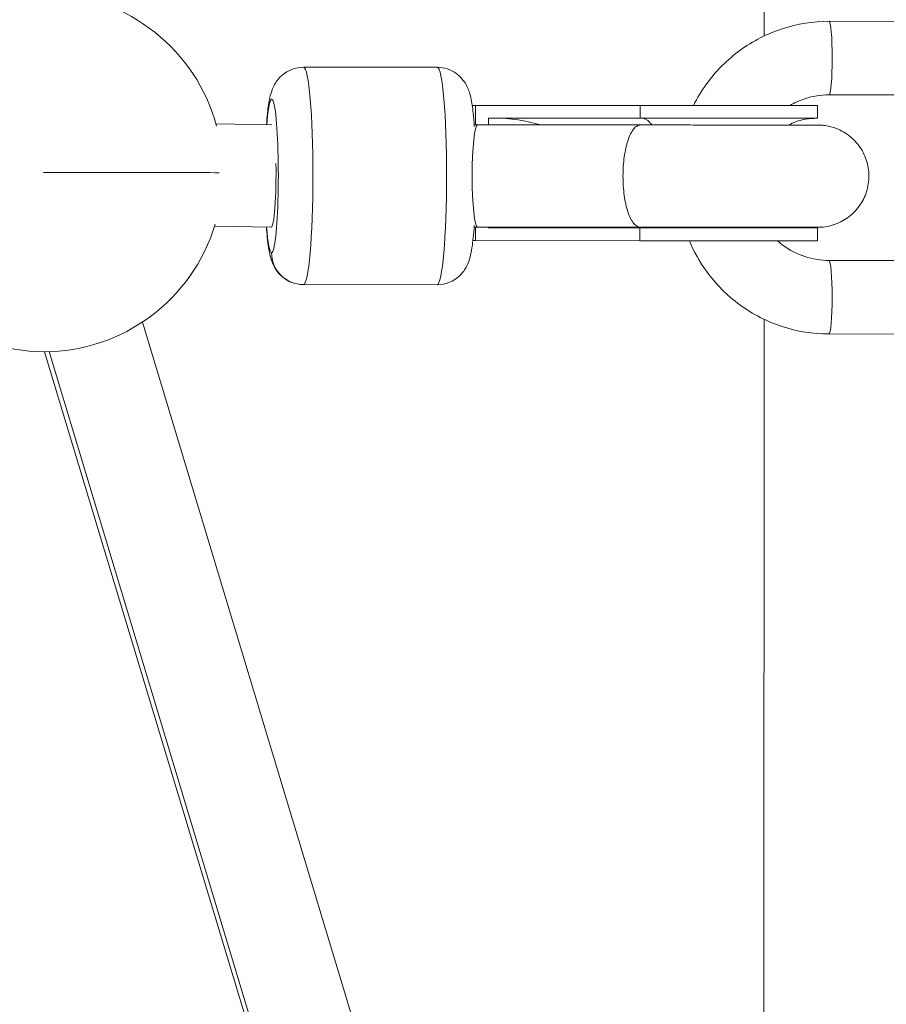
# Model space of a CAD drawing. Units: millimetres. Extents: x 1850 to 12186, y 1858 to 11546.
# Drawn here: x 8804 to 8939, y 8013 to 8167 of the extents above; entities that cross this region are included whole.
import ezdxf

# ---------------------------------------------------------------- set-up
doc = ezdxf.new("R2010")
doc.units = ezdxf.units.MM
doc.styles.get("Standard").update_dxf_attribs({"font": 'arial.ttf'})
doc.dimstyles.get("Standard").update_dxf_attribs({"dimtxt": 0.18, "dimasz": 0.18, "dimexe": 0.18, "dimexo": 0.0625, "dimgap": 0.09, "dimtad": 0, "dimtih": 1, "dimtoh": 1, "dimdec": 4, "dimzin": 0, "dimdsep": 46, "dimtxsty": 'Standard', "dimcen": 0.09, "dimadec": 0, "dimazin": 0, "dimtfac": 1, "dimtdec": 4, "dimtofl": 0, "dimtmove": 0, "dimatfit": 3, "dimfxl": 1, "dimtolj": 1, "dimtzin": 0, "dimarcsym": 0})

# ---------------------------------------------------------------- blocks, each defined once
blk = doc.blocks.new('*D10')
at = {"color": 0, "lineweight": -2, "transparency": 16777216}
for p, q in [((2365.65, 11144.5), (2365.65, 11204.68)), ((2545.65, 11204.5), (12006.09, 11204.5)), ((12186.09, 11144.5), (12186.09, 11204.68))]:
    blk.add_line(p, q, dxfattribs=at)
at = {"color": 0, "transparency": 16777216}
for points in [[(2545.65, 11234.5), (2545.65, 11174.5), (2365.65, 11204.5)], [(12006.09, 11234.5), (12006.09, 11174.5), (12186.09, 11204.5)]]:
    blk.add_solid(points, dxfattribs=at)
at = {"layer": 'Defpoints', "color": 0, "transparency": 16777216}
for p in [(12186.09, 11204.5), (2365.65, 4001.09), (12186.09, 4001.09)]:
    blk.add_point(p, dxfattribs=at)
at = {"color": 0, "lineweight": 13, "transparency": 16777216, "insert": (7275.87, 11382.15), "char_height": 250, "attachment_point": 5}
blk.add_mtext('\\A1;980', dxfattribs=at)
blk = doc.blocks.new('top')
at = {"color": 0, "linetype": 'Continuous', "lineweight": 0}
for p, q in [((10680.11, 5973.85), (10680.17, 6121.36)), ((10690.26, 5976.14), (10758.98, 5976.11)), ((10690.26, 5976.14), (10758.98, 5976.11)), ((10628.93, 5968.95), (10608.01, 5968.96)), ((10628.93, 5968.95), (10608.01, 5968.96)), ((10690.25, 5964.64), (10758.98, 5964.61)), ((10635.03, 5963), (10634.41, 5963)), ((10634.41, 5963), (10657.83, 5962.99)), ((10634.95, 5963), (10634.95, 5959.94)), ((10634.95, 5963), (10635.71, 5962.99)), ((10660.69, 5962.98), (10634.95, 5963)), ((10658.06, 5962.99), (10635.03, 5963)), ((10635.71, 5962.99), (10660.86, 5962.98)), ((10660.86, 5962.98), (10635.71, 5962.99)), ((10660.69, 5962.98), (10660.68, 5960.98)), ((10688.47, 5960.97), (10688.47, 5962.97)), ((10603.03, 5959.96), (10594.31, 5960.09)), ((10634.72, 5959.94), (10635.26, 5959.94)), ((10635.26, 5959.94), (10660.78, 5959.93)), ((10636.98, 5960.99), (10636.98, 5959.94)), ((10660.68, 5960.98), (10636.98, 5960.99)), ((10660.78, 5959.93), (10660.78, 5959.93)), ((10602.96, 5943.96), (10594.08, 5944.09)), ((10602.96, 5943.96), (10594.08, 5944.09)), ((10603.02, 5943.96), (10602.96, 5943.96)), ((10603.02, 5943.96), (10602.96, 5943.96)), ((10634.71, 5943.94), (10635.25, 5943.94)), ((10634.94, 5943.94), (10634.94, 5941.85)), ((10635.25, 5943.94), (10660.77, 5943.93)), ((10636.98, 5943.94), (10636.98, 5943.84)), ((10660.67, 5943.83), (10636.98, 5943.84)), ((10636.98, 5943.84), (10637.74, 5943.84)), ((10660.85, 5943.83), (10637.74, 5943.84)), ((10660.67, 5943.83), (10660.67, 5941.83)), ((10688.46, 5941.82), (10688.46, 5943.82)), ((10634.94, 5941.85), (10634.52, 5941.85)), ((10660.67, 5941.83), (10634.94, 5941.85)), ((10758.96, 5938.71), (10690.24, 5938.74)), ((10628.91, 5934.95), (10607.99, 5934.96)), ((10680.35, 5606.09), (10582.78, 5929.09)), ((10680.03, 5781.36), (10680.09, 5929.54)), ((10758.96, 5927.21), (10690.23, 5927.24)), ((10664.96, 5601.72), (10567.47, 5924.47)), ((10665.97, 5600.72), (10568.18, 5924.48))]:
    blk.add_line(p, q, dxfattribs=at)
for start, end in [(15.0955, 88.1773), (196.6078, 343.2827)]:
    blk.add_arc((10567.37, 5952.47), 28, start, end, dxfattribs=at)
at = {"color": 0, "linetype": 'Continuous', "lineweight": 0, "extrusion": (2.03851e-22, 1.13134e-19, -1)}
blk.add_ellipse((10690.26, 5970.39), major_axis=(0, 5.75), ratio=0.086896, start_param=0.000111, end_param=3.141593, dxfattribs=at)
at = {"color": 0, "linetype": 'Continuous', "lineweight": 0, "extrusion": (5.14087e-23, 9.79856e-20, -1)}
blk.add_ellipse((10690.26, 5970.4), major_axis=(0, 5.74), ratio=0.086897, start_param=0.000008, end_param=0.000119, dxfattribs=at)
at = {"color": 0, "linetype": 'Continuous', "lineweight": 0, "extrusion": (2.06002e-22, 1.14798e-19, -1)}
blk.add_ellipse((10608, 5951.96), major_axis=(0.01, 17), ratio=0.087401, start_param=0.000111, end_param=3.141593, dxfattribs=at)
at = {"color": 0, "linetype": 'Continuous', "lineweight": 0, "extrusion": (5.117e-23, 9.73365e-20, -1)}
blk.add_ellipse((10608, 5951.97), major_axis=(0.01, 16.99), ratio=0.087401, start_param=0.000008, end_param=0.000119, dxfattribs=at)
at = {"color": 0, "linetype": 'Continuous', "lineweight": 0}
for centre, major_axis, ratio, start_param, end_param in [((10628.92, 5951.95), (-0.01, -17), 0.087401, 0, 3.141482), ((10628.92, 5951.95), (0.01, 17), 0.087401, -0.000119, -0.000008), ((10628.93, 5963.95), (0.01, 5), 0.996173, -0.000092, 0.001172), ((10603.02, 5951.96), (-0.01, -12), 0.087401, -0.000111, 3.981388), ((10669.22, 5962.98), (-18.82, 0.01), 0.00011, -1.561863, -0.936646), ((10669.22, 5962.98), (18.82, -0.01), 0.00011, -2.030934, 0.658511), ((10637.74, 5952.42), (15.37, -0.01), 0.557831, 1.070161, 1.567225), ((10660.78, 5951.94), (0, 7.99), 0.407107, -0.000051, 0.00007), ((10603.02, 5951.96), (-0.01, -12), 0.087401, -0.842177, -0.000111), ((10637.74, 5952.42), (15.37, -0.01), 0.557831, -1.570814, -1.419471), ((10607.99, 5939.96), (-0.01, -5), 0.996173, -1.569533, 0.001264), ((10690.24, 5932.99), (0, -5.75), 0.086896, 0, 3.141482), ((10690.24, 5933), (0, 5.74), 0.086897, -0.00012, -0.000009)]:
    blk.add_ellipse(centre, major_axis=major_axis, ratio=ratio, start_param=start_param, end_param=end_param, dxfattribs=at)
at = {"color": 0, "linetype": 'Continuous', "lineweight": 0, "extrusion": (2.23944e-16, 3.03974e-21, -1)}
blk.add_ellipse((10635.02, 5952.42), major_axis=(-19.33, 0.01), ratio=0.546947, start_param=1.570794, end_param=1.583621, dxfattribs=at)
at = {"color": 0, "linetype": 'Continuous', "lineweight": 0, "extrusion": (3.72362e-16, 3.15379e-13, -1)}
blk.add_ellipse((10669.22, 5962.98), major_axis=(19.25, -0.01), ratio=0.00011, start_param=-2.204045, end_param=-1.579531, dxfattribs=at)
at = {"color": 0, "linetype": 'Continuous', "lineweight": 0, "extrusion": (1.34731e-16, -2.33288e-13, -1)}
blk.add_ellipse((10669.22, 5962.98), major_axis=(19.25, -0.01), ratio=0.00011, start_param=-0.686531, end_param=2.030033, dxfattribs=at)
at = {"color": 0, "linetype": 'Continuous', "lineweight": 0, "extrusion": (-6.21667e-23, 1.21973e-19, -1)}
for start_param, end_param in [(-3.14159, -0.000113), (-0.000113, 0.000002)]:
    blk.add_ellipse((10635.25, 5951.94), major_axis=(0, 8), ratio=0.107015, start_param=start_param, end_param=end_param, dxfattribs=at)
at = {"color": 0, "linetype": 'Continuous', "lineweight": 0, "extrusion": (2.24788e-16, -1.20448e-19, -1)}
blk.add_ellipse((10669.22, 5960.98), major_axis=(19.25, -0.01), ratio=0.00011, start_param=0, end_param=2.030033, dxfattribs=at)
at = {"color": 0, "linetype": 'Continuous', "lineweight": 0, "extrusion": (0, 0, -1)}
for start_param, end_param in [(1.326825, 3.138788), (-3.144397, -3.141009)]:
    blk.add_ellipse((10603.02, 5951.96), major_axis=(0.06, 8), ratio=0.085718, start_param=start_param, end_param=end_param, dxfattribs=at)
at = {"color": 0, "linetype": 'Continuous', "lineweight": 0, "extrusion": (2.24909e-16, 2.81234e-16, -1)}
blk.add_ellipse((10567.37, 5952.47), major_axis=(28, -0.01), ratio=0.001005, start_param=-1.572054, end_param=-0.205308, dxfattribs=at)
at = {"color": 0, "linetype": 'Continuous', "lineweight": 0, "extrusion": (4.8182e-16, 4.80218e-13, -1)}
blk.add_ellipse((10669.21, 5943.83), major_axis=(19.25, -0.01), ratio=0.00011, start_param=-0.231951, end_param=2.030033, dxfattribs=at)
at = {"color": 0, "linetype": 'Continuous', "lineweight": 0, "extrusion": (2.99367e-16, 1.41475e-13, -1)}
blk.add_ellipse((10669.21, 5943.83), major_axis=(18.82, -0.01), ratio=0.00011, start_param=-0.06977, end_param=2.030934, dxfattribs=at)
at = {"color": 0, "linetype": 'Continuous', "lineweight": 0, "extrusion": (2.24788e-16, -1.20451e-19, -1)}
blk.add_ellipse((10669.21, 5941.83), major_axis=(19.25, -0.01), ratio=0.00011, start_param=0, end_param=2.030033, dxfattribs=at)
at = {"color": 0, "linetype": 'Continuous', "lineweight": 0, "extrusion": (2.18338e-16, 6.88708e-21, -1)}
blk.add_ellipse((10690.25, 5950.99), major_axis=(-0.02, -12.25), ratio=0.996217, start_param=-0.001291, end_param=-0.000021, dxfattribs=at)
at = {"color": 0, "linetype": 'Continuous', "lineweight": 0}
for points, knots in [([(10669.05, 5962.98), (10669.63, 5964.16), (10670.32, 5965.29), (10672.55, 5968.36), (10674.32, 5970.14), (10678.34, 5973.07), (10680.58, 5974.21), (10685.3, 5975.75), (10687.78, 5976.14), (10690.26, 5976.14)], [5.174124, 5.174124, 5.174124, 5.174124, 5.340708, 5.340708, 5.654867, 5.654867, 5.969027, 5.969027, 6.283186, 6.283186, 6.283186, 6.283186]), ([(10608.01, 5968.96), (10607.46, 5968.96), (10606.91, 5968.86), (10605.9, 5968.54), (10605.46, 5968.3), (10604.67, 5967.75), (10604.36, 5967.45), (10603.82, 5966.82), (10603.63, 5966.52), (10603.29, 5965.92), (10603.18, 5965.65), (10602.92, 5964.95), (10602.83, 5964.6), (10602.57, 5963.47), (10602.47, 5962.7), (10602.31, 5961.23), (10602.26, 5960.62), (10602.21, 5959.97)], [6.2821762, 6.2821762, 6.2821762, 6.2821762, 6.3107273, 6.3107273, 6.3421407, 6.3421407, 6.3823213, 6.3823213, 6.4364436, 6.4364436, 6.5110305, 6.5110305, 6.6527183, 6.6527183, 6.9668776, 6.9668776, 7.1616048, 7.1616048, 7.1616048, 7.1616048]), ([(10628.93, 5968.95), (10629.48, 5968.95), (10630.03, 5968.85), (10631.04, 5968.52), (10631.48, 5968.28), (10632.27, 5967.74), (10632.57, 5967.43), (10633.12, 5966.81), (10633.31, 5966.51), (10633.65, 5965.9), (10633.76, 5965.63), (10634.02, 5964.93), (10634.11, 5964.58), (10634.36, 5963.45), (10634.46, 5962.68), (10634.63, 5961.14), (10634.69, 5960.45), (10634.74, 5959.71)], [0.0010091, 0.0010091, 0.0010091, 0.0010091, 0.0295603, 0.0295603, 0.0609737, 0.0609737, 0.1011542, 0.1011542, 0.1552765, 0.1552765, 0.2298634, 0.2298634, 0.3715513, 0.3715513, 0.6857105, 0.6857105, 0.9049674, 0.9049674, 0.9049674, 0.9049674]), ([(10684.1, 5962.97), (10684.86, 5963.41), (10685.66, 5963.77), (10687.71, 5964.44), (10688.98, 5964.64), (10690.25, 5964.64)], [5.7530869, 5.7530869, 5.7530869, 5.7530869, 5.9690266, 5.9690266, 6.2831859, 6.2831859, 6.2831859, 6.2831859]), ([(10660.86, 5962.98), (10662.02, 5962.98), (10663.25, 5962.98), (10665.76, 5962.98), (10667.06, 5962.98), (10669.64, 5962.98), (10670.95, 5962.97), (10673.5, 5962.97), (10674.76, 5962.97), (10677.18, 5962.97), (10678.35, 5962.97), (10680.52, 5962.97), (10681.54, 5962.97), (10683.38, 5962.97), (10684.21, 5962.97), (10685.63, 5962.97), (10686.24, 5962.97), (10687.19, 5962.97), (10687.54, 5962.97), (10687.87, 5962.97), (10687.95, 5962.97), (10687.99, 5962.97), (10688, 5962.97), (10688, 5962.97)], [0, 0, 0, 0, 3.896154, 3.896154, 7.7782, 7.7782, 11.660394, 11.660394, 15.542596, 15.542596, 19.424771, 19.424771, 23.306874, 23.306874, 27.188807, 27.188807, 31.070296, 31.070296, 34.950249, 34.950249, 36.875788, 36.875788, 37.417108, 37.417108, 37.417108, 37.417108]), ([(10660.77, 5943.93), (10660.77, 5943.93), (10660.77, 5943.93), (10660.77, 5943.93), (10660.58, 5943.93), (10660.39, 5943.98), (10660.21, 5944.09), (10660.03, 5944.2), (10659.85, 5944.36), (10659.68, 5944.57), (10659.34, 5944.98), (10659.04, 5945.57), (10658.79, 5946.32), (10658.54, 5947.06), (10658.34, 5947.93), (10658.21, 5948.9), (10658.07, 5949.86), (10658.01, 5950.89), (10658.01, 5951.93), (10658.01, 5952.97), (10658.08, 5954), (10658.21, 5954.96), (10658.35, 5955.93), (10658.55, 5956.8), (10658.8, 5957.54), (10659.05, 5958.28), (10659.35, 5958.88), (10659.68, 5959.28), (10659.85, 5959.5), (10660.03, 5959.66), (10660.22, 5959.76), (10660.4, 5959.87), (10660.59, 5959.93), (10660.78, 5959.93), (10660.78, 5959.93), (10660.78, 5959.93), (10660.78, 5959.93)], [-25.200571, -25.200571, -25.200571, -25.200571, -25.185118, -25.185118, -25.185118, -23.57389, -23.57389, -23.57389, -21.960687, -21.960687, -21.960687, -18.835762, -18.835762, -18.835762, -15.71376, -15.71376, -15.71376, -12.592559, -12.592559, -12.592559, -9.471358, -9.471358, -9.471358, -6.349356, -6.349356, -6.349356, -3.224432, -3.224432, -3.224432, -1.611228, -1.611228, -1.611228, 0, 0, 0, 0.016422, 0.016422, 0.016422, 0.016422]), ([(10683.93, 5959.92), (10684.55, 5959.92), (10685.12, 5959.92), (10686.31, 5959.92), (10686.89, 5959.92), (10687.79, 5959.92), (10688.12, 5959.92), (10688.41, 5959.92), (10688.46, 5959.92), (10688.52, 5959.92), (10688.52, 5959.92), (10688.57, 5959.92), (10688.58, 5959.92), (10688.6, 5959.92), (10688.6, 5959.92), (10688.62, 5959.91), (10688.63, 5959.91), (10688.66, 5959.91), (10688.67, 5959.91), (10688.75, 5959.91), (10688.82, 5959.91), (10688.95, 5959.9), (10689.02, 5959.9), (10689.28, 5959.88), (10689.48, 5959.86), (10690.27, 5959.74), (10690.85, 5959.59), (10692.2, 5959.06), (10692.95, 5958.62), (10694.25, 5957.54), (10694.82, 5956.9), (10695.72, 5955.47), (10696.06, 5954.67), (10696.47, 5953.03), (10696.54, 5952.17), (10696.42, 5950.49), (10696.22, 5949.64), (10695.58, 5948.08), (10695.12, 5947.35), (10694.02, 5946.06), (10693.36, 5945.51), (10691.92, 5944.63), (10691.12, 5944.31), (10689.89, 5944.03), (10689.47, 5943.96), (10688.96, 5943.93), (10688.87, 5943.92), (10688.74, 5943.92), (10688.7, 5943.92), (10688.65, 5943.92), (10688.63, 5943.92), (10688.61, 5943.92), (10688.6, 5943.92), (10688.56, 5943.92), (10688.55, 5943.92), (10688.53, 5943.92), (10688.53, 5943.92), (10688.5, 5943.92), (10688.49, 5943.92), (10688.44, 5943.92), (10688.37, 5943.92), (10688.07, 5943.92), (10687.7, 5943.92), (10686.72, 5943.92), (10686.12, 5943.92), (10684.69, 5943.92), (10683.86, 5943.92), (10682.01, 5943.92), (10680.99, 5943.92), (10678.8, 5943.92), (10677.62, 5943.92), (10675.18, 5943.92), (10673.9, 5943.92), (10671.3, 5943.92), (10669.97, 5943.92), (10667.32, 5943.92), (10665.99, 5943.93), (10663.35, 5943.93), (10662.03, 5943.93), (10660.77, 5943.93)], [28.885654, 28.885654, 28.885654, 28.885654, 31.791007, 31.791007, 35.763744, 35.763744, 39.737926, 39.737926, 41.724907, 41.724907, 42.285143, 42.285143, 42.374866, 42.374866, 42.42463, 42.42463, 42.474587, 42.474587, 42.524541, 42.524541, 42.72878, 42.72878, 42.927242, 42.927242, 43.522691, 43.522691, 45.318569, 45.318569, 47.858131, 47.858131, 50.390457, 50.390457, 52.922932, 52.922932, 55.455406, 55.455406, 57.987879, 57.987879, 60.520352, 60.520352, 63.052825, 63.052825, 65.585298, 65.585298, 66.839372, 66.839372, 67.113916, 67.113916, 67.242103, 67.242103, 67.292066, 67.292066, 67.342013, 67.342013, 67.545857, 67.545857, 67.744264, 67.744264, 68.33913, 68.33913, 70.12487, 70.12487, 74.37198, 74.37198, 78.358108, 78.358108, 82.332101, 82.332101, 86.304791, 86.304791, 90.277115, 90.277115, 94.249298, 94.249298, 98.221421, 98.221421, 102.19352, 102.19352, 106.32173, 106.32173, 106.32173, 106.32173]), ([(10660.78, 5959.93), (10662, 5959.93), (10663.27, 5959.93), (10665.86, 5959.93), (10667.19, 5959.93), (10669.84, 5959.92), (10671.17, 5959.92), (10673.77, 5959.92), (10675.05, 5959.92), (10677.5, 5959.92), (10678.68, 5959.92), (10680.88, 5959.92), (10681.91, 5959.92), (10683.77, 5959.92), (10684.61, 5959.92), (10686.05, 5959.92), (10686.66, 5959.92), (10687.63, 5959.92), (10687.99, 5959.92), (10688.32, 5959.92), (10688.4, 5959.92), (10688.46, 5959.92), (10688.47, 5959.92), (10688.47, 5959.92)], [0, 0, 0, 0, 3.985399, 3.985399, 7.957012, 7.957012, 11.928748, 11.928748, 15.900485, 15.900485, 19.872201, 19.872201, 23.843858, 23.843858, 27.815384, 27.815384, 31.786567, 31.786567, 35.756575, 35.756575, 37.729054, 37.729054, 38.445113, 38.445113, 38.445113, 38.445113]), ([(10660.87, 5960.98), (10660.87, 5960.98), (10660.87, 5960.98), (10661.33, 5960.98), (10661.78, 5960.75), (10662.32, 5960.21), (10662.43, 5960.07), (10662.54, 5959.93)], [-2.6966226, -2.6966226, -2.6966226, -2.6966226, -2.6965068, -2.6965068, -2.3610562, -2.3610562, -2.2688565, -2.2688565, -2.2688565, -2.2688565]), ([(10687.95, 5960.97), (10687.95, 5960.97), (10687.95, 5960.97), (10687.94, 5960.97), (10687.93, 5960.97), (10687.91, 5960.97), (10687.9, 5960.97), (10687.86, 5960.97), (10687.83, 5960.96), (10687.73, 5960.96), (10687.67, 5960.96), (10687.5, 5960.95), (10687.39, 5960.94), (10686.97, 5960.91), (10686.66, 5960.86), (10685.51, 5960.63), (10684.69, 5960.33), (10683.93, 5959.92), (10683.93, 5959.92), (10683.92, 5959.92)], [37.969252, 37.969252, 37.969252, 37.969252, 37.981321, 37.981321, 38.030043, 38.030043, 38.078897, 38.078897, 38.177682, 38.177682, 38.372911, 38.372911, 38.68895, 38.68895, 39.637805, 39.637805, 42.203858, 42.203858, 42.217806, 42.217806, 42.217806, 42.217806]), ([(10602.2, 5943.97), (10602.24, 5943.39), (10602.29, 5942.85), (10602.46, 5941.19), (10602.57, 5940.29), (10602.95, 5938.85), (10603.05, 5938.43), (10603.64, 5937.36), (10603.89, 5936.91), (10604.87, 5936), (10605.4, 5935.6), (10606.67, 5935.1), (10607.29, 5934.97), (10607.94, 5934.96), (10607.97, 5934.96), (10607.99, 5934.96)], [8.5421152, 8.5421152, 8.5421152, 8.5421152, 8.7153524, 8.7153524, 9.1075744, 9.1075744, 9.2656716, 9.2656716, 9.3422155, 9.3422155, 9.389983, 9.389983, 9.42251, 9.42251, 9.4237688, 9.4237688, 9.4237688, 9.4237688]), ([(10634.73, 5944.18), (10634.68, 5943.52), (10634.63, 5942.9), (10634.45, 5941.17), (10634.34, 5940.27), (10633.96, 5938.84), (10633.86, 5938.42), (10633.27, 5937.34), (10633.01, 5936.89), (10632.04, 5935.98), (10631.51, 5935.58), (10630.24, 5935.09), (10629.62, 5934.96), (10628.96, 5934.95), (10628.94, 5934.95), (10628.91, 5934.95)], [2.2388558, 2.2388558, 2.2388558, 2.2388558, 2.4341854, 2.4341854, 2.8264074, 2.8264074, 2.9845046, 2.9845046, 3.0610484, 3.0610484, 3.1088159, 3.1088159, 3.141343, 3.141343, 3.1426018, 3.1426018, 3.1426018, 3.1426018]), ([(10661.38, 5943.93), (10661.21, 5943.86), (10661.03, 5943.83), (10660.86, 5943.83), (10660.85, 5943.83), (10660.85, 5943.83)], [-0.1269274, -0.1269274, -0.1269274, -0.1269274, 0, 0, 0.0032181, 0.0032181, 0.0032181, 0.0032181]), ([(10686.74, 5943.92), (10686.85, 5943.9), (10686.97, 5943.88), (10687.24, 5943.85), (10687.4, 5943.84), (10687.62, 5943.83), (10687.69, 5943.82), (10687.78, 5943.82), (10687.82, 5943.82), (10687.86, 5943.82), (10687.88, 5943.82), (10687.9, 5943.82), (10687.91, 5943.82), (10687.94, 5943.82), (10687.95, 5943.82), (10687.98, 5943.82), (10687.98, 5943.82), (10687.99, 5943.82), (10687.99, 5943.82), (10687.99, 5943.82)], [63.485201, 63.485201, 63.485201, 63.485201, 63.826008, 63.826008, 64.31197, 64.31197, 64.494338, 64.494338, 64.603471, 64.603471, 64.652206, 64.652206, 64.70106, 64.70106, 64.799754, 64.799754, 64.994982, 64.994982, 65.245316, 65.245316, 65.245316, 65.245316]), ([(10690.23, 5927.24), (10687.75, 5927.24), (10685.27, 5927.64), (10680.55, 5929.18), (10678.31, 5930.33), (10674.3, 5933.26), (10672.53, 5935.04), (10670, 5938.53), (10669.1, 5940.14), (10668.4, 5941.83)], [3.141593, 3.141593, 3.141593, 3.141593, 3.455752, 3.455752, 3.769912, 3.769912, 4.084071, 4.084071, 4.31533, 4.31533, 4.31533, 4.31533]), ([(10690.24, 5938.74), (10688.97, 5938.74), (10687.69, 5938.95), (10685.27, 5939.74), (10684.12, 5940.33), (10682.77, 5941.31), (10682.47, 5941.56), (10682.17, 5941.82)], [3.1415932, 3.1415932, 3.1415932, 3.1415932, 3.4557525, 3.4557525, 3.7699118, 3.7699118, 3.8665464, 3.8665464, 3.8665464, 3.8665464])]:
    blk.add_open_spline(points, degree=3, knots=knots, dxfattribs=at)
blk.add_open_spline([(10658.06, 5962.99), (10658.11, 5962.99), (10658.16, 5962.98), (10658.21, 5962.98)], degree=3, dxfattribs=at)

msp = doc.modelspace()

# ---------------------------------------------------------------- block references
msp.add_blockref('top', (-1759.86494, 2190.25992))

# ---------------------------------------------------------------- dimensions: what is measured, and where the dimension line sits
at = {"lineweight": 13}
dim = msp.add_linear_dim(base=(12186.08568, 11204.50181), p1=(2365.65148, 4001.09006), p2=(12186.08568, 4001.09006), text='980', dimstyle='Standard', override={"dimtxt": 250, "dimasz": 180, "dimgap": 50, "dimtad": 3, "dimtih": 0, "dimfxl": 60, "dimfxlon": 1}, dxfattribs=at)
dim.commit()
dim.dimension.update_dxf_attribs({"geometry": '*D10', "text_midpoint": (7275.86858, 11382.14506)})

doc.saveas('drawing.dxf')
